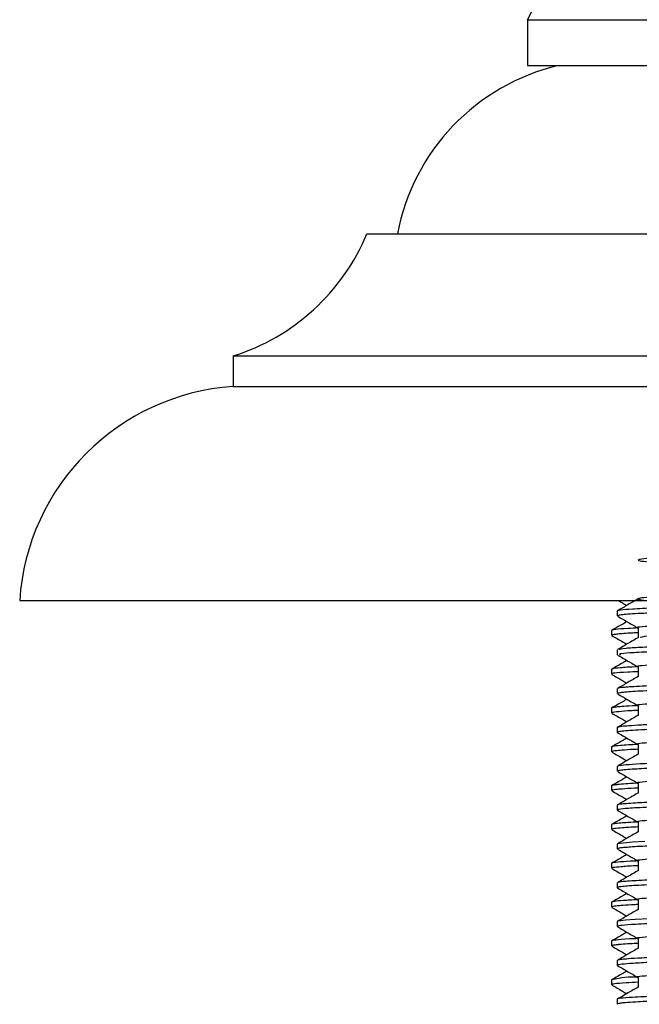
# Model space of a CAD drawing. Units: millimetres. Extents: x 4 to 1496, y 5 to 1495.
# Drawn here: x 1066 to 1086, y 659 to 691 of the extents above; entities that cross this region are included whole.
import ezdxf

# ---------------------------------------------------------------- set-up
doc = ezdxf.new("R2010")
doc.units = ezdxf.units.MM

msp = doc.modelspace()

# ---------------------------------------------------------------- linework, layer by layer
at = {"color": 7, "linetype": 'Continuous', "lineweight": 25}
for p, q in [((1082.303, 691.449), (1082.303, 689.949)), ((1082.303, 691.449), (1108.303, 691.449)), ((1082.303, 689.949), (1108.303, 689.949)), ((1077.053, 684.449), (1113.553, 684.449)), ((1072.678, 680.449), (1072.678, 679.449)), ((1072.678, 680.449), (1117.928, 680.449)), ((1072.678, 679.449), (1117.928, 679.449)), ((1065.703, 672.449), (1124.903, 672.449)), ((1085.233, 672.106), (1085.233, 671.947)), ((1085.053, 671.471), (1085.053, 671.312)), ((1085.233, 670.836), (1085.233, 670.677)), ((1085.053, 670.201), (1085.053, 670.042)), ((1085.233, 669.566), (1085.233, 669.407)), ((1085.053, 668.931), (1085.053, 668.772)), ((1085.233, 668.296), (1085.233, 668.137)), ((1085.235, 668.133), (1085.253, 668.128)), ((1085.053, 667.661), (1085.053, 667.502)), ((1085.233, 667.026), (1085.233, 666.867)), ((1085.053, 666.391), (1085.053, 666.232)), ((1085.233, 665.756), (1085.233, 665.597)), ((1085.053, 665.121), (1085.053, 664.962)), ((1085.233, 664.486), (1085.233, 664.327)), ((1085.053, 663.851), (1085.053, 663.692)), ((1085.233, 663.216), (1085.233, 663.057)), ((1085.053, 662.581), (1085.053, 662.422)), ((1085.233, 661.946), (1085.233, 661.787)), ((1085.053, 661.311), (1085.053, 661.152)), ((1085.233, 660.676), (1085.233, 660.517)), ((1085.053, 660.041), (1085.053, 659.882)), ((1085.233, 659.406), (1085.233, 659.247))]:
    msp.add_line(p, q, dxfattribs=at)
at = {"color": 7, "linetype": 'Continuous', "lineweight": 25, "flags": 128}
for points in [[(1086.136, 664.571), (1085.732, 664.549), (1085.236, 664.49), (1085.245, 664.486)], [(1086.292, 662.039), (1085.824, 662.014), (1085.51, 661.992), (1085.359, 661.977), (1085.255, 661.958), (1085.244, 661.946)]]:
    msp.add_lwpolyline(points, dxfattribs=at)
at = {"color": 7, "linetype": 'Continuous', "lineweight": 25}
for centre, radius, start, end in [((1066.437, 700.09), 18.066, 331.429, 33.0773), ((1084.93, 683.141), 7, 103.437, 169.2274), ((1070.587, 687.13), 7, 287.3852, 337.4873), ((1073.188, 671.967), 7.5, 93.8949, 176.3101), ((1085.725, 657.695), 2.436, 85.4233, 105.6618)]:
    msp.add_arc(centre, radius, start, end, dxfattribs=at)
for points, knots in [([(1105.04, 671.869), (1104.998, 672.95), (1104.925, 674.868), (1103.354, 674.16), (1101.221, 674.252), (1098.517, 674.145), (1095.514, 674.093), (1092.506, 674.028), (1089.798, 673.962), (1087.637, 673.902), (1086.248, 673.836), (1085.763, 673.773), (1086.227, 673.711), (1087.596, 673.644), (1089.741, 673.585), (1092.438, 673.519), (1094.72, 673.47), (1096.93, 673.426), (1099.077, 673.378), (1101.557, 673.317), (1103.51, 673.26), (1104.755, 673.197), (1105.195, 673.137), (1104.737, 673.076), (1103.365, 673.009), (1101.218, 672.95), (1098.518, 672.883), (1095.513, 672.821), (1092.506, 672.758), (1089.798, 672.692), (1087.637, 672.632), (1086.248, 672.566), (1085.763, 672.503), (1086.227, 672.441), (1087.596, 672.374), (1089.741, 672.315), (1092.438, 672.249), (1094.72, 672.2), (1096.93, 672.156), (1099.077, 672.108), (1101.557, 672.047), (1103.51, 671.99), (1104.755, 671.927), (1105.195, 671.867), (1104.737, 671.806), (1103.365, 671.739), (1101.218, 671.68), (1098.518, 671.613), (1095.513, 671.551), (1092.507, 671.488), (1089.794, 671.422), (1087.652, 671.362), (1086.255, 671.299), (1086.07, 671.26), (1085.984, 671.242)], [0, 0, 0, 0, 0.026014, 0.046123, 0.065799, 0.085904, 0.105771, 0.125624, 0.145733, 0.16541, 0.185514, 0.205382, 0.225234, 0.245344, 0.26502, 0.285124, 0.304994, 0.310362, 0.329311, 0.348299, 0.366934, 0.385994, 0.404792, 0.424647, 0.444756, 0.464432, 0.484536, 0.504404, 0.524257, 0.544366, 0.564042, 0.584147, 0.604015, 0.623867, 0.643977, 0.663653, 0.683757, 0.703626, 0.708995, 0.727944, 0.746932, 0.765566, 0.784627, 0.803425, 0.823279, 0.843388, 0.863065, 0.883169, 0.903036, 0.922889, 0.942999, 0.962675, 0.982779, 1, 1, 1, 1]), ([(1085.931, 672.512), (1085.816, 672.445), (1085.587, 672.313), (1085.358, 672.18), (1085.243, 672.114)], [0, 0, 0, 0, 0.500353, 1, 1, 1, 1]), ([(1096.843, 672.449), (1096.69, 672.446), (1096.014, 672.433), (1094.825, 672.411), (1093.358, 672.382), (1091.989, 672.353), (1090.789, 672.327), (1089.699, 672.302), (1088.845, 672.281), (1088.042, 672.26), (1087.243, 672.236), (1086.386, 672.205), (1085.705, 672.17), (1085.345, 672.137), (1085.209, 672.117), (1085.241, 672.107), (1085.245, 672.106)], [0, 0, 0, 0, 0.026554, 0.117348, 0.203139, 0.280385, 0.36156, 0.42763, 0.498369, 0.546168, 0.617544, 0.707765, 0.816409, 0.909715, 0.989253, 1, 1, 1, 1]), ([(1103.612, 672.449), (1103.494, 672.445), (1103.278, 672.438), (1102.914, 672.428), (1102.568, 672.419), (1102.018, 672.405), (1101.08, 672.382), (1099.734, 672.351), (1098.383, 672.322), (1097.253, 672.299), (1096.263, 672.279), (1095.099, 672.257), (1093.734, 672.231), (1091.761, 672.19), (1089.875, 672.147), (1088.264, 672.107), (1087.38, 672.082), (1086.798, 672.061), (1086.344, 672.043), (1085.921, 672.022), (1085.573, 672), (1085.357, 671.979), (1085.244, 671.962), (1085.244, 671.951), (1085.244, 671.947)], [0, 0, 0, 0, 0.023824, 0.043371, 0.062917, 0.081695, 0.130779, 0.201662, 0.261735, 0.29894, 0.337766, 0.379032, 0.435789, 0.498546, 0.617586, 0.680572, 0.745169, 0.775542, 0.80249, 0.851882, 0.894638, 0.934053, 0.973468, 1, 1, 1, 1]), ([(1085.278, 672.449), (1085.321, 672.425), (1085.412, 672.372), (1085.503, 672.319), (1085.551, 672.292)], [0, 0, 0, 0, 0.474858, 1, 1, 1, 1]), ([(1105.027, 672.176), (1105.024, 672.174), (1104.992, 672.152), (1104.488, 672.108), (1103.056, 672.047), (1100.939, 671.99), (1098.356, 671.927), (1095.46, 671.867), (1092.504, 671.806), (1089.803, 671.739), (1087.619, 671.68), (1086.32, 671.613), (1085.769, 671.571), (1085.925, 671.55), (1085.927, 671.55)], [0, 0, 0, 0, 0.01102, 0.107454, 0.204087, 0.298917, 0.395916, 0.491588, 0.592657, 0.69503, 0.795199, 0.897546, 0.998693, 1, 1, 1, 1]), ([(1085.243, 671.938), (1085.358, 671.872), (1085.584, 671.742), (1085.81, 671.611), (1085.921, 671.547)], [0, 0, 0, 0, 0.507983, 1, 1, 1, 1]), ([(1085.552, 671.76), (1085.501, 671.73), (1085.335, 671.634), (1085.168, 671.538), (1085.054, 671.472)], [0, 0, 0, 0, 0.3109444, 1, 1, 1, 1]), ([(1085.919, 671.553), (1085.806, 671.547), (1085.457, 671.531), (1085.202, 671.507), (1085.053, 671.485), (1085.066, 671.474), (1085.069, 671.471)], [0, 0, 0, 0, 0.190559, 0.590098, 0.876281, 1, 1, 1, 1]), ([(1085.921, 671.55), (1085.921, 671.497), (1085.921, 671.392), (1085.921, 671.287), (1085.921, 671.236)], [0, 0, 0, 0, 0.505285, 1, 1, 1, 1]), ([(1085.921, 671.395), (1085.86, 671.392), (1085.541, 671.378), (1085.304, 671.358), (1085.125, 671.336), (1085.058, 671.323), (1085.063, 671.315), (1085.065, 671.312)], [0, 0, 0, 0, 0.095812, 0.508765, 0.697797, 0.873528, 1, 1, 1, 1]), ([(1085.063, 671.303), (1085.178, 671.237), (1085.341, 671.143), (1085.503, 671.049), (1085.551, 671.022)], [0, 0, 0, 0, 0.706164, 1, 1, 1, 1]), ([(1085.931, 671.242), (1085.816, 671.175), (1085.587, 671.043), (1085.358, 670.91), (1085.243, 670.844)], [0, 0, 0, 0, 0.5003784, 1, 1, 1, 1]), ([(1105.723, 671.303), (1105.723, 671.303), (1105.724, 671.298), (1105.674, 671.29), (1105.591, 671.279), (1105.46, 671.265), (1105.201, 671.246), (1104.772, 671.222), (1104.231, 671.2), (1103.592, 671.177), (1102.813, 671.154), (1101.891, 671.132), (1100.914, 671.108), (1099.833, 671.083), (1098.716, 671.059), (1097.797, 671.04), (1096.986, 671.023), (1095.915, 671.003), (1094.542, 670.977), (1093.032, 670.947), (1091.651, 670.917), (1090.486, 670.892), (1089.49, 670.868), (1088.682, 670.848), (1087.884, 670.826), (1087.066, 670.801), (1086.238, 670.77), (1085.649, 670.736), (1085.261, 670.705), (1085.317, 670.686), (1085.344, 670.677)], [0, 0, 0, 0, 0.000468, 0.023998, 0.039823, 0.058332, 0.086943, 0.132184, 0.166423, 0.192216, 0.239244, 0.27881, 0.308265, 0.352469, 0.395159, 0.421181, 0.442388, 0.473211, 0.522863, 0.571738, 0.617481, 0.659773, 0.693759, 0.72914, 0.757494, 0.799284, 0.850849, 0.907809, 0.955256, 1, 1, 1, 1]), ([(1105.717, 671.471), (1105.72, 671.467), (1105.727, 671.456), (1105.625, 671.441), (1105.481, 671.426), (1105.307, 671.412), (1105.063, 671.397), (1104.713, 671.379), (1103.947, 671.347), (1103.033, 671.319), (1102.026, 671.293), (1101.701, 671.286), (1101.344, 671.277), (1100.862, 671.265), (1100.005, 671.246), (1098.943, 671.222), (1097.869, 671.2), (1096.757, 671.177), (1095.567, 671.154), (1094.342, 671.132), (1093.177, 671.108), (1092.075, 671.085), (1090.383, 671.048), (1088.861, 671.012), (1087.523, 670.975), (1086.663, 670.946), (1085.973, 670.915), (1085.367, 670.877), (1085.325, 670.851), (1085.299, 670.836)], [0, 0, 0, 0, 0.019646, 0.051039, 0.074994, 0.089231, 0.114657, 0.147275, 0.170705, 0.264109, 0.279731, 0.295353, 0.302612, 0.320966, 0.349551, 0.39446, 0.428219, 0.453578, 0.49997, 0.539092, 0.567721, 0.61005, 0.645655, 0.738952, 0.779516, 0.827319, 0.876487, 0.923991, 1, 1, 1, 1]), ([(1105.027, 670.906), (1105.024, 670.904), (1104.992, 670.882), (1104.488, 670.838), (1103.056, 670.777), (1100.939, 670.72), (1098.356, 670.657), (1095.46, 670.597), (1092.504, 670.536), (1089.803, 670.469), (1087.619, 670.41), (1086.32, 670.343), (1085.769, 670.301), (1085.925, 670.28), (1085.927, 670.28)], [0, 0, 0, 0, 0.011016, 0.10745, 0.204082, 0.298912, 0.39591, 0.491583, 0.59265, 0.695023, 0.795192, 0.897538, 0.998684, 1, 1, 1, 1]), ([(1085.243, 670.668), (1085.358, 670.602), (1085.584, 670.472), (1085.81, 670.341), (1085.921, 670.277)], [0, 0, 0, 0, 0.50801, 1, 1, 1, 1]), ([(1085.552, 670.49), (1085.501, 670.46), (1085.335, 670.364), (1085.168, 670.268), (1085.054, 670.202)], [0, 0, 0, 0, 0.310978, 1, 1, 1, 1]), ([(1085.91, 670.284), (1085.909, 670.284), (1085.63, 670.272), (1085.335, 670.25), (1085.078, 670.222), (1085.066, 670.207), (1085.062, 670.201)], [0, 0, 0, 0, 0.001375, 0.431292, 0.779061, 1, 1, 1, 1]), ([(1085.921, 670.28), (1085.921, 670.227), (1085.921, 670.122), (1085.921, 670.017), (1085.921, 669.966)], [0, 0, 0, 0, 0.505317, 1, 1, 1, 1]), ([(1085.921, 670.122), (1085.802, 670.117), (1085.206, 670.092), (1085.015, 670.065), (1085.064, 670.044), (1085.069, 670.042)], [0, 0, 0, 0, 0.184299, 0.929309, 1, 1, 1, 1]), ([(1085.063, 670.033), (1085.178, 669.967), (1085.341, 669.873), (1085.503, 669.779), (1085.551, 669.752)], [0, 0, 0, 0, 0.706207, 1, 1, 1, 1]), ([(1105.7, 670.033), (1105.695, 670.029), (1105.679, 670.015), (1105.413, 669.989), (1104.9, 669.958), (1104.182, 669.927), (1103.261, 669.897), (1102.188, 669.869), (1100.958, 669.839), (1099.791, 669.812), (1098.679, 669.788), (1097.829, 669.771), (1097.086, 669.755), (1096.333, 669.741), (1095.471, 669.724), (1094.588, 669.708), (1093.473, 669.686), (1092.021, 669.655), (1090.415, 669.62), (1089.169, 669.59), (1088.318, 669.568), (1087.568, 669.547), (1086.737, 669.52), (1085.936, 669.485), (1085.492, 669.454), (1085.314, 669.432), (1085.241, 669.419), (1085.245, 669.411), (1085.247, 669.407)], [0, 0, 0, 0, 0.020483, 0.071306, 0.120023, 0.167975, 0.214558, 0.266103, 0.31036, 0.358532, 0.390664, 0.422796, 0.441751, 0.462137, 0.494588, 0.523212, 0.545624, 0.600852, 0.664145, 0.711725, 0.743563, 0.771787, 0.815477, 0.874841, 0.935095, 0.958846, 0.979896, 1, 1, 1, 1]), ([(1085.931, 669.972), (1085.816, 669.905), (1085.587, 669.773), (1085.358, 669.64), (1085.243, 669.574)], [0, 0, 0, 0, 0.500404, 1, 1, 1, 1]), ([(1105.725, 670.201), (1105.728, 670.2), (1105.743, 670.193), (1105.672, 670.177), (1105.442, 670.149), (1104.904, 670.117), (1104.197, 670.087), (1103.555, 670.065), (1102.877, 670.045), (1102.147, 670.026), (1101.435, 670.009), (1100.744, 669.993), (1099.872, 669.973), (1098.789, 669.949), (1097.517, 669.923), (1096.192, 669.897), (1094.931, 669.872), (1093.915, 669.853), (1092.987, 669.834), (1091.751, 669.808), (1090.385, 669.778), (1089.217, 669.75), (1088.381, 669.728), (1087.764, 669.711), (1087.057, 669.69), (1086.278, 669.66), (1085.742, 669.631), (1085.489, 669.611), (1085.334, 669.595), (1085.22, 669.58), (1085.253, 669.569), (1085.261, 669.566)], [0, 0, 0, 0, 0.005841, 0.032163, 0.076516, 0.13896, 0.180954, 0.213118, 0.241826, 0.277372, 0.3063, 0.32533, 0.354355, 0.399006, 0.433993, 0.476928, 0.523308, 0.551144, 0.572252, 0.611381, 0.67107, 0.7123, 0.74322, 0.774139, 0.795863, 0.848502, 0.910502, 0.930413, 0.943412, 0.985366, 1, 1, 1, 1]), ([(1105.027, 669.636), (1105.024, 669.634), (1104.992, 669.612), (1104.488, 669.568), (1103.056, 669.507), (1100.939, 669.45), (1098.356, 669.387), (1095.46, 669.327), (1092.504, 669.266), (1089.803, 669.199), (1087.619, 669.14), (1086.32, 669.073), (1085.769, 669.031), (1085.925, 669.01), (1085.927, 669.01)], [0, 0, 0, 0, 0.011013, 0.107446, 0.204078, 0.298907, 0.395905, 0.491577, 0.592644, 0.695017, 0.795185, 0.89753, 0.998676, 1, 1, 1, 1]), ([(1085.243, 669.398), (1085.358, 669.332), (1085.584, 669.202), (1085.81, 669.071), (1085.921, 669.007)], [0, 0, 0, 0, 0.508037, 1, 1, 1, 1]), ([(1085.889, 669.013), (1085.878, 669.012), (1085.681, 669.004), (1085.467, 668.989), (1085.222, 668.968), (1085.096, 668.95), (1085.04, 668.938), (1085.055, 668.931), (1085.056, 668.931)], [0, 0, 0, 0, 0.017544, 0.313005, 0.534871, 0.744948, 0.984567, 1, 1, 1, 1]), ([(1085.552, 669.22), (1085.501, 669.19), (1085.335, 669.094), (1085.168, 668.998), (1085.054, 668.932)], [0, 0, 0, 0, 0.311012, 1, 1, 1, 1]), ([(1085.921, 669.01), (1085.921, 668.957), (1085.921, 668.852), (1085.921, 668.747), (1085.921, 668.696)], [0, 0, 0, 0, 0.505348, 1, 1, 1, 1]), ([(1085.921, 668.855), (1085.853, 668.852), (1085.564, 668.838), (1085.359, 668.822), (1085.183, 668.804), (1085.099, 668.792), (1085.052, 668.78), (1085.058, 668.774), (1085.06, 668.772)], [0, 0, 0, 0, 0.111732, 0.475744, 0.575989, 0.754266, 0.932542, 1, 1, 1, 1]), ([(1085.063, 668.763), (1085.178, 668.697), (1085.341, 668.603), (1085.503, 668.509), (1085.551, 668.482)], [0, 0, 0, 0, 0.70625, 1, 1, 1, 1]), ([(1105.731, 668.931), (1105.725, 668.925), (1105.713, 668.915), (1105.596, 668.897), (1105.353, 668.874), (1104.945, 668.85), (1104.504, 668.83), (1104.187, 668.817), (1103.876, 668.806), (1103.328, 668.788), (1102.475, 668.765), (1101.257, 668.735), (1099.928, 668.704), (1098.63, 668.676), (1097.508, 668.653), (1096.535, 668.633), (1095.49, 668.613), (1094.242, 668.589), (1092.744, 668.559), (1091.15, 668.525), (1089.719, 668.492), (1088.519, 668.462), (1087.676, 668.439), (1087.061, 668.42), (1086.531, 668.4), (1086.017, 668.377), (1085.617, 668.352), (1085.386, 668.331), (1085.256, 668.313), (1085.243, 668.301), (1085.236, 668.296)], [0, 0, 0, 0, 0.027349, 0.050151, 0.086574, 0.134356, 0.161481, 0.178101, 0.192555, 0.214079, 0.263745, 0.308694, 0.358674, 0.406208, 0.437913, 0.466338, 0.49781, 0.535343, 0.582539, 0.639387, 0.692665, 0.735649, 0.782046, 0.806554, 0.83083, 0.873575, 0.913258, 0.943944, 0.97108, 1, 1, 1, 1]), ([(1105.723, 668.763), (1105.723, 668.763), (1105.721, 668.76), (1105.694, 668.755), (1105.618, 668.74), (1105.369, 668.715), (1104.83, 668.684), (1104.179, 668.658), (1103.724, 668.642), (1103.254, 668.627), (1102.799, 668.615), (1102.376, 668.603), (1102.013, 668.594), (1101.653, 668.586), (1101.212, 668.575), (1100.464, 668.557), (1099.437, 668.534), (1098.312, 668.51), (1097.338, 668.49), (1096.417, 668.472), (1095.487, 668.454), (1094.409, 668.434), (1093.005, 668.406), (1091.389, 668.372), (1089.884, 668.338), (1088.789, 668.31), (1087.978, 668.289), (1087.211, 668.266), (1086.352, 668.235), (1085.717, 668.202), (1085.388, 668.173), (1085.252, 668.154), (1085.245, 668.142), (1085.242, 668.137)], [0, 0, 0, 0, 0.000439, 0.016786, 0.026459, 0.0681, 0.139389, 0.168067, 0.191756, 0.215446, 0.239135, 0.25493, 0.270724, 0.284464, 0.298168, 0.322113, 0.368243, 0.406046, 0.434253, 0.462548, 0.493928, 0.522106, 0.564495, 0.627919, 0.681951, 0.726138, 0.758006, 0.788786, 0.838211, 0.906241, 0.942825, 0.973802, 1, 1, 1, 1]), ([(1085.931, 668.702), (1085.816, 668.635), (1085.587, 668.503), (1085.358, 668.37), (1085.243, 668.304)], [0, 0, 0, 0, 0.500429, 1, 1, 1, 1]), ([(1105.027, 668.366), (1105.024, 668.364), (1104.992, 668.342), (1104.488, 668.298), (1103.056, 668.237), (1100.939, 668.18), (1098.356, 668.117), (1095.46, 668.057), (1092.504, 667.996), (1089.803, 667.929), (1087.619, 667.87), (1086.32, 667.803), (1085.769, 667.761), (1085.925, 667.74), (1085.927, 667.74)], [0, 0, 0, 0, 0.011009, 0.107442, 0.204073, 0.298902, 0.395899, 0.491571, 0.592638, 0.69501, 0.795177, 0.897522, 0.998668, 1, 1, 1, 1]), ([(1085.243, 668.128), (1085.358, 668.062), (1085.584, 667.932), (1085.81, 667.801), (1085.921, 667.737)], [0, 0, 0, 0, 0.508064, 1, 1, 1, 1]), ([(1085.552, 667.95), (1085.501, 667.92), (1085.335, 667.824), (1085.168, 667.728), (1085.054, 667.662)], [0, 0, 0, 0, 0.311046, 1, 1, 1, 1]), ([(1085.905, 667.743), (1085.697, 667.731), (1085.324, 667.71), (1085.084, 667.683), (1085.075, 667.667), (1085.071, 667.661)], [0, 0, 0, 0, 0.417206, 0.747992, 1, 1, 1, 1]), ([(1105.716, 667.661), (1105.721, 667.658), (1105.751, 667.646), (1105.595, 667.625), (1105.279, 667.599), (1104.884, 667.577), (1104.473, 667.559), (1104.06, 667.543), (1103.661, 667.529), (1103.186, 667.514), (1102.598, 667.498), (1101.908, 667.481), (1101.058, 667.46), (1099.994, 667.435), (1098.77, 667.409), (1097.71, 667.387), (1096.896, 667.37), (1096.109, 667.355), (1095.285, 667.339), (1094.346, 667.322), (1093.207, 667.299), (1091.888, 667.271), (1090.651, 667.244), (1089.842, 667.225), (1089.433, 667.215), (1089.252, 667.21), (1089.102, 667.207), (1088.732, 667.198), (1088.193, 667.184), (1087.599, 667.167), (1087.098, 667.151), (1086.675, 667.135), (1085.936, 667.104), (1085.467, 667.073), (1085.254, 667.042), (1085.25, 667.032), (1085.248, 667.026)], [0, 0, 0, 0, 0.01043, 0.059568, 0.100552, 0.132383, 0.161842, 0.18649, 0.206327, 0.226127, 0.256978, 0.285858, 0.311478, 0.355059, 0.400147, 0.434169, 0.457116, 0.47711, 0.507962, 0.533747, 0.564752, 0.615364, 0.661219, 0.691446, 0.70385, 0.708048, 0.712625, 0.721547, 0.752411, 0.780883, 0.804079, 0.829304, 0.853073, 0.947818, 0.97058, 1, 1, 1, 1]), ([(1085.921, 667.74), (1085.921, 667.687), (1085.921, 667.582), (1085.921, 667.477), (1085.921, 667.426)], [0, 0, 0, 0, 0.5053794, 1, 1, 1, 1]), ([(1085.063, 667.493), (1085.178, 667.427), (1085.341, 667.333), (1085.503, 667.239), (1085.551, 667.212)], [0, 0, 0, 0, 0.706293, 1, 1, 1, 1]), ([(1085.921, 667.585), (1085.834, 667.581), (1085.582, 667.568), (1085.332, 667.55), (1085.154, 667.531), (1085.064, 667.515), (1085.067, 667.506), (1085.068, 667.502)], [0, 0, 0, 0, 0.149735, 0.432526, 0.660089, 0.832394, 1, 1, 1, 1]), ([(1085.931, 667.432), (1085.816, 667.365), (1085.587, 667.233), (1085.358, 667.1), (1085.243, 667.034)], [0, 0, 0, 0, 0.500455, 1, 1, 1, 1]), ([(1105.719, 667.502), (1105.722, 667.499), (1105.736, 667.489), (1105.648, 667.475), (1105.503, 667.459), (1105.328, 667.445), (1105.074, 667.429), (1104.685, 667.409), (1104.19, 667.389), (1103.688, 667.371), (1103.167, 667.355), (1102.588, 667.339), (1101.891, 667.322), (1101.01, 667.3), (1099.89, 667.274), (1098.647, 667.248), (1097.707, 667.228), (1097.138, 667.217), (1096.808, 667.21), (1096.179, 667.198), (1095.355, 667.182), (1094.345, 667.163), (1093.322, 667.142), (1091.947, 667.114), (1090.472, 667.081), (1089.336, 667.054), (1088.543, 667.034), (1087.899, 667.017), (1087.178, 666.995), (1086.47, 666.969), (1085.925, 666.943), (1085.565, 666.919), (1085.365, 666.9), (1085.241, 666.882), (1085.256, 666.872), (1085.263, 666.867)], [0, 0, 0, 0, 0.013382, 0.047407, 0.069714, 0.089265, 0.112986, 0.145531, 0.180867, 0.207004, 0.227079, 0.257918, 0.285155, 0.313212, 0.359494, 0.404613, 0.43711, 0.449791, 0.458507, 0.468119, 0.508864, 0.535129, 0.562402, 0.605164, 0.667559, 0.712481, 0.732709, 0.76411, 0.796848, 0.838136, 0.885502, 0.917201, 0.947415, 0.976328, 1, 1, 1, 1]), ([(1105.027, 667.096), (1105.024, 667.094), (1104.992, 667.072), (1104.488, 667.028), (1103.056, 666.967), (1100.939, 666.91), (1098.356, 666.847), (1095.46, 666.787), (1092.504, 666.726), (1089.803, 666.659), (1087.619, 666.6), (1086.32, 666.533), (1085.769, 666.491), (1085.925, 666.47), (1085.927, 666.47)], [0, 0, 0, 0, 0.011005, 0.107438, 0.204069, 0.298897, 0.395894, 0.491565, 0.592631, 0.695003, 0.79517, 0.897514, 0.998659, 1, 1, 1, 1]), ([(1085.243, 666.858), (1085.358, 666.792), (1085.584, 666.662), (1085.81, 666.531), (1085.921, 666.467)], [0, 0, 0, 0, 0.508091, 1, 1, 1, 1]), ([(1085.552, 666.68), (1085.501, 666.65), (1085.335, 666.554), (1085.168, 666.458), (1085.054, 666.392)], [0, 0, 0, 0, 0.31108, 1, 1, 1, 1]), ([(1085.907, 666.474), (1085.891, 666.473), (1085.728, 666.465), (1085.498, 666.451), (1085.262, 666.432), (1085.128, 666.416), (1085.061, 666.402), (1085.059, 666.394), (1085.059, 666.391)], [0, 0, 0, 0, 0.027613, 0.266802, 0.516559, 0.687327, 0.868356, 1, 1, 1, 1]), ([(1105.728, 666.391), (1105.73, 666.389), (1105.737, 666.384), (1105.685, 666.369), (1105.519, 666.347), (1105.175, 666.323), (1104.78, 666.302), (1104.311, 666.282), (1103.79, 666.263), (1103.169, 666.244), (1102.342, 666.222), (1101.23, 666.194), (1099.898, 666.163), (1098.501, 666.133), (1097.287, 666.108), (1096.238, 666.087), (1095.379, 666.071), (1094.684, 666.058), (1094.273, 666.05), (1094.116, 666.047), (1094.05, 666.046), (1094.02, 666.045), (1094.006, 666.045), (1094.001, 666.045), (1093.999, 666.045), (1093.998, 666.045), (1093.998, 666.045), (1093.998, 666.045), (1093.998, 666.045), (1093.998, 666.045), (1093.997, 666.045), (1093.997, 666.045), (1093.996, 666.045), (1093.991, 666.044), (1093.975, 666.044), (1093.92, 666.043), (1093.712, 666.039), (1093.26, 666.03), (1092.505, 666.014), (1091.411, 665.991), (1090.298, 665.966), (1089.306, 665.942), (1088.608, 665.924), (1088.117, 665.911), (1087.825, 665.903), (1087.693, 665.899), (1087.638, 665.898), (1087.621, 665.897), (1087.612, 665.897), (1087.608, 665.897), (1087.606, 665.897), (1087.605, 665.897), (1087.605, 665.897), (1087.605, 665.897), (1087.605, 665.897), (1087.605, 665.897), (1087.605, 665.897), (1087.605, 665.897), (1087.598, 665.896), (1087.394, 665.89), (1086.977, 665.877), (1086.362, 665.853), (1085.866, 665.828), (1085.524, 665.805), (1085.33, 665.785), (1085.236, 665.769), (1085.243, 665.759), (1085.245, 665.756)], [0, 0, 0, 0, 0.005947, 0.02653, 0.074005, 0.107806, 0.139486, 0.171166, 0.20095, 0.227375, 0.263952, 0.311169, 0.358874, 0.406395, 0.450192, 0.474635, 0.504729, 0.530208, 0.539489, 0.543264, 0.544935, 0.545717, 0.546094, 0.546187, 0.546233, 0.546256, 0.546267, 0.546273, 0.546276, 0.546278, 0.546278, 0.546279, 0.546288, 0.546441, 0.546742, 0.547784, 0.551634, 0.566392, 0.590558, 0.624127, 0.674338, 0.70633, 0.735766, 0.758893, 0.770458, 0.776241, 0.777686, 0.778409, 0.778771, 0.778951, 0.779042, 0.779047, 0.77905, 0.779052, 0.779052, 0.779053, 0.779056, 0.779063, 0.779076, 0.779976, 0.808938, 0.843478, 0.890188, 0.92234, 0.952995, 0.984895, 1, 1, 1, 1]), ([(1085.921, 666.47), (1085.921, 666.417), (1085.921, 666.312), (1085.921, 666.207), (1085.921, 666.156)], [0, 0, 0, 0, 0.505411, 1, 1, 1, 1]), ([(1085.921, 666.316), (1085.763, 666.307), (1085.479, 666.292), (1085.256, 666.273), (1085.126, 666.256), (1085.058, 666.244), (1085.063, 666.235), (1085.065, 666.232)], [0, 0, 0, 0, 0.297873, 0.534694, 0.68356, 0.876413, 1, 1, 1, 1]), ([(1085.063, 666.223), (1085.178, 666.157), (1085.341, 666.063), (1085.503, 665.969), (1085.551, 665.942)], [0, 0, 0, 0, 0.706336, 1, 1, 1, 1]), ([(1105.722, 666.223), (1105.722, 666.223), (1105.723, 666.218), (1105.644, 666.205), (1105.471, 666.185), (1105.106, 666.16), (1104.565, 666.133), (1103.754, 666.102), (1102.773, 666.074), (1101.231, 666.035), (1099.565, 665.997), (1097.975, 665.963), (1096.983, 665.943), (1096.066, 665.925), (1095.194, 665.909), (1094.578, 665.897), (1094.058, 665.887), (1093.453, 665.875), (1092.499, 665.855), (1091.378, 665.831), (1090.206, 665.805), (1089.026, 665.777), (1088.119, 665.753), (1087.48, 665.734), (1087.089, 665.721), (1086.672, 665.706), (1086.103, 665.682), (1085.578, 665.653), (1085.29, 665.621), (1085.205, 665.601), (1085.25, 665.591), (1085.26, 665.588)], [0, 0, 0, 0, 0.000605, 0.025502, 0.063172, 0.094876, 0.142409, 0.187708, 0.236236, 0.282118, 0.377409, 0.409113, 0.436734, 0.471667, 0.494819, 0.51797, 0.529197, 0.543654, 0.575092, 0.620416, 0.654607, 0.697786, 0.753142, 0.769866, 0.789742, 0.813427, 0.840919, 0.900649, 0.949798, 0.988209, 1, 1, 1, 1]), ([(1085.931, 666.162), (1085.816, 666.095), (1085.587, 665.963), (1085.358, 665.83), (1085.243, 665.764)], [0, 0, 0, 0, 0.50048, 1, 1, 1, 1]), ([(1105.027, 665.826), (1105.024, 665.824), (1104.992, 665.802), (1104.488, 665.758), (1103.056, 665.697), (1100.939, 665.64), (1098.356, 665.577), (1095.46, 665.517), (1092.504, 665.456), (1089.803, 665.389), (1087.619, 665.33), (1086.319, 665.263), (1085.769, 665.221), (1085.925, 665.2), (1085.927, 665.2)], [0, 0, 0, 0, 0.011002, 0.107434, 0.204064, 0.298892, 0.395889, 0.491559, 0.592625, 0.694996, 0.795163, 0.897507, 0.998651, 1, 1, 1, 1]), ([(1085.552, 665.41), (1085.501, 665.38), (1085.335, 665.284), (1085.168, 665.188), (1085.054, 665.122)], [0, 0, 0, 0, 0.311114, 1, 1, 1, 1]), ([(1085.243, 665.588), (1085.358, 665.522), (1085.584, 665.392), (1085.81, 665.261), (1085.921, 665.197)], [0, 0, 0, 0, 0.508118, 1, 1, 1, 1]), ([(1085.922, 665.204), (1085.9, 665.203), (1085.608, 665.19), (1085.329, 665.17), (1085.117, 665.145), (1085.049, 665.13), (1085.061, 665.123), (1085.064, 665.121)], [0, 0, 0, 0, 0.035538, 0.465843, 0.719906, 0.928552, 1, 1, 1, 1]), ([(1085.921, 665.2), (1085.921, 665.147), (1085.921, 665.042), (1085.921, 664.937), (1085.921, 664.886)], [0, 0, 0, 0, 0.505442, 1, 1, 1, 1]), ([(1085.921, 665.045), (1085.838, 665.041), (1085.628, 665.031), (1085.363, 665.012), (1085.184, 664.995), (1085.09, 664.979), (1085.05, 664.97), (1085.06, 664.964), (1085.062, 664.962)], [0, 0, 0, 0, 0.14342, 0.363135, 0.653309, 0.758494, 0.935436, 1, 1, 1, 1]), ([(1085.063, 664.953), (1085.178, 664.887), (1085.341, 664.793), (1085.503, 664.699), (1085.551, 664.672)], [0, 0, 0, 0, 0.706379, 1, 1, 1, 1]), ([(1105.716, 664.953), (1105.715, 664.952), (1105.711, 664.945), (1105.613, 664.93), (1105.27, 664.896), (1104.486, 664.858), (1103.294, 664.818), (1102.233, 664.79), (1100.989, 664.759), (1099.78, 664.732), (1098.686, 664.709), (1097.74, 664.688), (1096.582, 664.665), (1095.356, 664.642), (1094.062, 664.617), (1092.596, 664.587), (1091.326, 664.56), (1090.302, 664.537), (1089.722, 664.523), (1089.12, 664.509), (1088.343, 664.489), (1087.493, 664.465), (1086.582, 664.434), (1085.844, 664.4), (1085.401, 664.366), (1085.232, 664.342), (1085.246, 664.33), (1085.25, 664.327)], [0, 0, 0, 0, 0.00698, 0.034171, 0.072193, 0.168357, 0.212706, 0.261868, 0.31058, 0.358795, 0.390955, 0.421225, 0.451501, 0.501979, 0.536797, 0.574102, 0.643048, 0.663954, 0.684329, 0.7078, 0.734366, 0.780918, 0.825107, 0.88452, 0.939859, 0.984192, 1, 1, 1, 1]), ([(1085.931, 664.892), (1085.816, 664.825), (1085.587, 664.693), (1085.358, 664.56), (1085.243, 664.494)], [0, 0, 0, 0, 0.500505, 1, 1, 1, 1]), ([(1105.027, 664.556), (1105.024, 664.554), (1104.992, 664.532), (1104.488, 664.488), (1103.056, 664.427), (1100.939, 664.37), (1098.356, 664.307), (1095.46, 664.247), (1092.504, 664.186), (1089.803, 664.119), (1087.619, 664.06), (1086.319, 663.993), (1085.769, 663.951), (1085.925, 663.93), (1085.927, 663.93)], [0, 0, 0, 0, 0.0109983, 0.10743, 0.2040596, 0.2988872, 0.3958832, 0.4915532, 0.5926186, 0.6949892, 0.7951554, 0.8974989, 0.9986429, 1, 1, 1, 1]), ([(1085.552, 664.14), (1085.501, 664.11), (1085.335, 664.014), (1085.168, 663.918), (1085.054, 663.852)], [0, 0, 0, 0, 0.311148, 1, 1, 1, 1]), ([(1085.243, 664.318), (1085.358, 664.252), (1085.584, 664.122), (1085.81, 663.991), (1085.921, 663.927)], [0, 0, 0, 0, 0.508145, 1, 1, 1, 1]), ([(1085.919, 663.933), (1085.833, 663.929), (1085.534, 663.915), (1085.244, 663.891), (1085.047, 663.867), (1085.072, 663.854), (1085.079, 663.851)], [0, 0, 0, 0, 0.14295, 0.50039, 0.866552, 1, 1, 1, 1]), ([(1105.708, 663.851), (1105.711, 663.845), (1105.716, 663.835), (1105.613, 663.82), (1105.45, 663.802), (1105.062, 663.775), (1104.367, 663.743), (1103.421, 663.711), (1102.45, 663.684), (1101.304, 663.656), (1099.854, 663.622), (1098.406, 663.591), (1097.24, 663.567), (1096.365, 663.55), (1095.508, 663.533), (1094.56, 663.516), (1093.561, 663.496), (1092.371, 663.472), (1091.063, 663.443), (1089.908, 663.416), (1088.908, 663.392), (1088.128, 663.372), (1087.528, 663.355), (1087.07, 663.34), (1086.606, 663.323), (1085.998, 663.296), (1085.508, 663.265), (1085.252, 663.237), (1085.254, 663.222), (1085.255, 663.216)], [0, 0, 0, 0, 0.029348, 0.047696, 0.072895, 0.111346, 0.173965, 0.221537, 0.262281, 0.305027, 0.358483, 0.418115, 0.447884, 0.469485, 0.500311, 0.527731, 0.557893, 0.594155, 0.641704, 0.688236, 0.717629, 0.757649, 0.786953, 0.802809, 0.828776, 0.866026, 0.924923, 0.971981, 1, 1, 1, 1]), ([(1085.921, 663.93), (1085.921, 663.877), (1085.921, 663.772), (1085.921, 663.667), (1085.921, 663.616)], [0, 0, 0, 0, 0.505474, 1, 1, 1, 1]), ([(1085.921, 663.775), (1085.896, 663.774), (1085.637, 663.763), (1085.343, 663.741), (1085.106, 663.715), (1085.038, 663.699), (1085.054, 663.692), (1085.054, 663.692)], [0, 0, 0, 0, 0.038521, 0.40115, 0.747294, 0.99562, 1, 1, 1, 1]), ([(1085.063, 663.683), (1085.178, 663.617), (1085.341, 663.523), (1085.503, 663.429), (1085.551, 663.402)], [0, 0, 0, 0, 0.706422, 1, 1, 1, 1]), ([(1085.931, 663.622), (1085.816, 663.555), (1085.587, 663.423), (1085.358, 663.29), (1085.243, 663.224)], [0, 0, 0, 0, 0.500531, 1, 1, 1, 1]), ([(1105.712, 663.683), (1105.708, 663.68), (1105.697, 663.674), (1105.581, 663.656), (1105.266, 663.628), (1104.57, 663.592), (1103.657, 663.559), (1102.356, 663.522), (1100.855, 663.486), (1099.293, 663.451), (1098.384, 663.432), (1097.693, 663.418), (1097.086, 663.405), (1096.367, 663.391), (1095.469, 663.374), (1093.779, 663.342), (1092.005, 663.306), (1090.322, 663.267), (1089.363, 663.245), (1088.547, 663.224), (1087.95, 663.208), (1087.45, 663.193), (1086.865, 663.174), (1086.151, 663.146), (1085.619, 663.115), (1085.363, 663.09), (1085.248, 663.072), (1085.248, 663.062), (1085.249, 663.057)], [0, 0, 0, 0, 0.015078, 0.033938, 0.084426, 0.149408, 0.199033, 0.2406, 0.334741, 0.372448, 0.402968, 0.425384, 0.439695, 0.461467, 0.493931, 0.524563, 0.621432, 0.663882, 0.702373, 0.730336, 0.764103, 0.782235, 0.803578, 0.856616, 0.916059, 0.948432, 0.974411, 1, 1, 1, 1]), ([(1105.027, 663.286), (1105.024, 663.284), (1104.992, 663.262), (1104.488, 663.218), (1103.056, 663.157), (1100.939, 663.1), (1098.356, 663.037), (1095.46, 662.977), (1092.504, 662.916), (1089.803, 662.849), (1087.619, 662.79), (1086.319, 662.723), (1085.769, 662.681), (1085.925, 662.66), (1085.927, 662.66)], [0, 0, 0, 0, 0.010995, 0.107426, 0.204055, 0.298882, 0.395878, 0.491547, 0.592612, 0.694982, 0.795148, 0.897491, 0.998635, 1, 1, 1, 1]), ([(1085.552, 662.87), (1085.501, 662.84), (1085.335, 662.744), (1085.168, 662.648), (1085.054, 662.582)], [0, 0, 0, 0, 0.3111821, 1, 1, 1, 1]), ([(1085.243, 663.048), (1085.358, 662.982), (1085.584, 662.852), (1085.81, 662.721), (1085.921, 662.657)], [0, 0, 0, 0, 0.508172, 1, 1, 1, 1]), ([(1085.921, 662.505), (1085.847, 662.501), (1085.608, 662.49), (1085.375, 662.473), (1085.189, 662.455), (1085.095, 662.441), (1085.052, 662.43), (1085.058, 662.424), (1085.06, 662.422)], [0, 0, 0, 0, 0.125419, 0.40785, 0.596257, 0.764087, 0.937267, 1, 1, 1, 1]), ([(1085.9, 662.663), (1085.734, 662.654), (1085.401, 662.636), (1085.111, 662.608), (1085.082, 662.59), (1085.067, 662.581)], [0, 0, 0, 0, 0.324154, 0.651294, 1, 1, 1, 1]), ([(1085.921, 662.66), (1085.921, 662.607), (1085.921, 662.502), (1085.921, 662.397), (1085.921, 662.346)], [0, 0, 0, 0, 0.505505, 1, 1, 1, 1]), ([(1085.063, 662.413), (1085.178, 662.347), (1085.341, 662.253), (1085.503, 662.159), (1085.551, 662.132)], [0, 0, 0, 0, 0.706465, 1, 1, 1, 1]), ([(1105.722, 662.413), (1105.722, 662.413), (1105.721, 662.411), (1105.706, 662.407), (1105.691, 662.404), (1105.686, 662.403), (1105.684, 662.403), (1105.683, 662.403), (1105.682, 662.402), (1105.682, 662.402), (1105.682, 662.402), (1105.682, 662.402), (1105.682, 662.402), (1105.682, 662.402), (1105.682, 662.402), (1105.682, 662.402), (1105.68, 662.402), (1105.667, 662.4), (1105.627, 662.393), (1105.473, 662.375), (1105.051, 662.345), (1104.235, 662.309), (1103.442, 662.283), (1102.898, 662.268), (1102.553, 662.258), (1102.084, 662.247), (1101.267, 662.226), (1099.961, 662.196), (1097.878, 662.151), (1095.961, 662.114), (1094.396, 662.084), (1093.481, 662.065), (1092.215, 662.039), (1090.783, 662.008), (1089.403, 661.976), (1088.344, 661.949), (1087.426, 661.923), (1086.548, 661.893), (1085.811, 661.858), (1085.392, 661.825), (1085.231, 661.802), (1085.248, 661.79), (1085.252, 661.787)], [0, 0, 0, 0, 0.000932, 0.012673, 0.015608, 0.017076, 0.01781, 0.017993, 0.018039, 0.018062, 0.018073, 0.018079, 0.018082, 0.018083, 0.018083, 0.018104, 0.018186, 0.019753, 0.030638, 0.048911, 0.107549, 0.171303, 0.216334, 0.231994, 0.247654, 0.262472, 0.291823, 0.346067, 0.40569, 0.501639, 0.525521, 0.554045, 0.588974, 0.648713, 0.699634, 0.742616, 0.78009, 0.828297, 0.887913, 0.942262, 0.98396, 1, 1, 1, 1]), ([(1085.931, 662.352), (1085.816, 662.285), (1085.587, 662.153), (1085.358, 662.02), (1085.243, 661.954)], [0, 0, 0, 0, 0.500556, 1, 1, 1, 1]), ([(1105.027, 662.016), (1105.024, 662.014), (1104.992, 661.992), (1104.488, 661.948), (1103.056, 661.887), (1100.939, 661.83), (1098.356, 661.767), (1095.46, 661.707), (1092.504, 661.646), (1089.803, 661.579), (1087.619, 661.52), (1086.319, 661.453), (1085.769, 661.411), (1085.925, 661.39), (1085.927, 661.39)], [0, 0, 0, 0, 0.010991, 0.107422, 0.204051, 0.298877, 0.395872, 0.491541, 0.592606, 0.694976, 0.795141, 0.897483, 0.998626, 1, 1, 1, 1]), ([(1085.552, 661.6), (1085.501, 661.57), (1085.335, 661.474), (1085.168, 661.378), (1085.054, 661.312)], [0, 0, 0, 0, 0.311216, 1, 1, 1, 1]), ([(1085.243, 661.778), (1085.358, 661.712), (1085.584, 661.582), (1085.81, 661.451), (1085.921, 661.387)], [0, 0, 0, 0, 0.5081994, 1, 1, 1, 1]), ([(1085.921, 661.235), (1085.831, 661.231), (1085.605, 661.22), (1085.398, 661.205), (1085.247, 661.191), (1085.177, 661.183), (1085.128, 661.176), (1085.086, 661.168), (1085.054, 661.16), (1085.059, 661.154), (1085.061, 661.152)], [0, 0, 0, 0, 0.159096, 0.400553, 0.521318, 0.642084, 0.692409, 0.778446, 0.918996, 1, 1, 1, 1]), ([(1085.919, 661.393), (1085.82, 661.388), (1085.469, 661.372), (1085.206, 661.347), (1085.047, 661.324), (1085.065, 661.313), (1085.069, 661.311)], [0, 0, 0, 0, 0.163618, 0.577059, 0.899687, 1, 1, 1, 1]), ([(1105.717, 661.311), (1105.718, 661.306), (1105.719, 661.291), (1105.498, 661.265), (1104.988, 661.231), (1104.211, 661.197), (1103.316, 661.168), (1101.994, 661.132), (1100.397, 661.094), (1098.699, 661.057), (1097.618, 661.035), (1096.505, 661.013), (1095.203, 660.988), (1094.013, 660.965), (1093.139, 660.947), (1092.634, 660.937), (1092.033, 660.924), (1091.357, 660.91), (1090.547, 660.891), (1089.809, 660.874), (1089.122, 660.857), (1088.615, 660.844), (1088.198, 660.833), (1087.861, 660.824), (1087.352, 660.809), (1086.691, 660.787), (1086.037, 660.758), (1085.616, 660.732), (1085.406, 660.713), (1085.293, 660.698), (1085.233, 660.686), (1085.242, 660.678), (1085.245, 660.676)], [0, 0, 0, 0, 0.024222, 0.070379, 0.126049, 0.182266, 0.224783, 0.265594, 0.358914, 0.400819, 0.435514, 0.462886, 0.505879, 0.55668, 0.573811, 0.589107, 0.605341, 0.632643, 0.65666, 0.689375, 0.712965, 0.73601, 0.75144, 0.76687, 0.781798, 0.824277, 0.872916, 0.914361, 0.943766, 0.961122, 0.987013, 1, 1, 1, 1]), ([(1085.921, 661.39), (1085.921, 661.337), (1085.921, 661.232), (1085.921, 661.127), (1085.921, 661.076)], [0, 0, 0, 0, 0.505536, 1, 1, 1, 1]), ([(1085.063, 661.143), (1085.178, 661.077), (1085.341, 660.983), (1085.503, 660.889), (1085.551, 660.862)], [0, 0, 0, 0, 0.706508, 1, 1, 1, 1]), ([(1085.931, 661.082), (1085.816, 661.015), (1085.587, 660.883), (1085.358, 660.75), (1085.243, 660.684)], [0, 0, 0, 0, 0.500581, 1, 1, 1, 1]), ([(1105.722, 661.143), (1105.722, 661.143), (1105.719, 661.134), (1105.57, 661.114), (1105.223, 661.087), (1104.761, 661.063), (1104.295, 661.043), (1103.77, 661.023), (1103.149, 661.004), (1102.434, 660.985), (1101.088, 660.951), (1099.418, 660.914), (1097.468, 660.873), (1095.954, 660.843), (1094.493, 660.816), (1092.97, 660.785), (1091.479, 660.754), (1090.262, 660.726), (1089.352, 660.704), (1088.617, 660.686), (1087.768, 660.664), (1086.899, 660.636), (1086.15, 660.605), (1085.617, 660.575), (1085.355, 660.549), (1085.242, 660.53), (1085.247, 660.521), (1085.249, 660.517)], [0, 0, 0, 0, 0.000931, 0.04724, 0.096515, 0.128663, 0.160812, 0.189708, 0.218211, 0.254757, 0.285932, 0.383122, 0.430598, 0.476588, 0.526835, 0.568238, 0.622428, 0.674563, 0.697539, 0.726504, 0.763773, 0.810442, 0.860171, 0.908414, 0.953391, 0.978978, 1, 1, 1, 1]), ([(1105.027, 660.746), (1105.024, 660.744), (1104.992, 660.722), (1104.488, 660.678), (1103.056, 660.617), (1100.939, 660.56), (1098.356, 660.497), (1095.46, 660.437), (1092.504, 660.376), (1089.803, 660.309), (1087.619, 660.25), (1086.319, 660.183), (1085.769, 660.141), (1085.925, 660.12), (1085.927, 660.12)], [0, 0, 0, 0, 0.0109876, 0.107418, 0.2040462, 0.2988724, 0.395867, 0.4915356, 0.5925995, 0.6949687, 0.7951334, 0.8974754, 0.998618, 1, 1, 1, 1]), ([(1085.552, 660.33), (1085.501, 660.3), (1085.335, 660.204), (1085.168, 660.108), (1085.054, 660.042)], [0, 0, 0, 0, 0.31125, 1, 1, 1, 1]), ([(1085.243, 660.508), (1085.358, 660.442), (1085.584, 660.312), (1085.81, 660.181), (1085.921, 660.117)], [0, 0, 0, 0, 0.508227, 1, 1, 1, 1]), ([(1085.921, 659.964), (1085.779, 659.957), (1085.409, 659.939), (1085.162, 659.913), (1085.037, 659.893), (1085.06, 659.883), (1085.064, 659.882)], [0, 0, 0, 0, 0.245317, 0.643217, 0.951225, 1, 1, 1, 1]), ([(1105.72, 660.041), (1105.724, 660.039), (1105.758, 660.029), (1105.551, 659.998), (1104.959, 659.958), (1103.923, 659.916), (1103.129, 659.892), (1102.384, 659.872), (1101.946, 659.862), (1101.567, 659.852), (1101.099, 659.841), (1100.24, 659.821), (1099.035, 659.794), (1097.633, 659.765), (1096.197, 659.737), (1095.038, 659.715), (1094.122, 659.697), (1093.321, 659.681), (1092.199, 659.658), (1090.994, 659.632), (1089.935, 659.607), (1089.099, 659.587), (1088.378, 659.568), (1087.809, 659.553), (1087.361, 659.539), (1086.966, 659.526), (1086.525, 659.509), (1086.087, 659.49), (1085.495, 659.456), (1085.192, 659.428), (1085.242, 659.407), (1085.245, 659.406)], [0, 0, 0, 0, 0.00682, 0.05299, 0.147749, 0.191032, 0.241795, 0.264961, 0.288127, 0.295241, 0.309561, 0.341736, 0.388848, 0.432365, 0.477437, 0.523703, 0.54007, 0.563285, 0.599285, 0.648055, 0.684135, 0.713065, 0.743919, 0.773323, 0.790095, 0.809875, 0.835824, 0.867942, 0.900326, 0.992741, 1, 1, 1, 1]), ([(1085.921, 660.12), (1085.921, 660.067), (1085.921, 659.962), (1085.921, 659.857), (1085.921, 659.806)], [0, 0, 0, 0, 0.5055674, 1, 1, 1, 1]), ([(1085.063, 659.873), (1085.178, 659.807), (1085.341, 659.713), (1085.503, 659.619), (1085.551, 659.592)], [0, 0, 0, 0, 0.7065514, 1, 1, 1, 1]), ([(1105.705, 659.873), (1105.7, 659.87), (1105.683, 659.856), (1105.423, 659.83), (1104.857, 659.795), (1104.111, 659.765), (1103.431, 659.743), (1102.834, 659.726), (1102.155, 659.708), (1101.354, 659.688), (1100.469, 659.668), (1099.284, 659.641), (1097.929, 659.612), (1096.474, 659.583), (1095.184, 659.559), (1093.97, 659.536), (1092.711, 659.51), (1091.5, 659.484), (1090.291, 659.457), (1089.257, 659.432), (1088.383, 659.41), (1087.716, 659.392), (1087.095, 659.372), (1086.437, 659.348), (1085.866, 659.32), (1085.523, 659.296), (1085.366, 659.28), (1085.271, 659.265), (1085.223, 659.255), (1085.237, 659.248), (1085.238, 659.247)], [0, 0, 0, 0, 0.018249, 0.066763, 0.125442, 0.179778, 0.208257, 0.23232, 0.264637, 0.296476, 0.327837, 0.363259, 0.42103, 0.461637, 0.502335, 0.542738, 0.576611, 0.623789, 0.663414, 0.704347, 0.741183, 0.772465, 0.796375, 0.835929, 0.88762, 0.925643, 0.949842, 0.964392, 0.995702, 1, 1, 1, 1]), ([(1085.931, 659.812), (1085.816, 659.745), (1085.587, 659.613), (1085.358, 659.48), (1085.243, 659.414)], [0, 0, 0, 0, 0.5006065, 1, 1, 1, 1]), ([(1105.027, 659.476), (1105.024, 659.474), (1104.992, 659.452), (1104.488, 659.408), (1103.056, 659.347), (1100.939, 659.29), (1098.356, 659.227), (1095.46, 659.167), (1092.504, 659.106), (1089.803, 659.039), (1087.619, 658.98), (1086.319, 658.913), (1085.769, 658.871), (1085.925, 658.85), (1085.927, 658.85)], [0, 0, 0, 0, 0.0109841, 0.107414, 0.2040417, 0.2988674, 0.3958616, 0.4915298, 0.5925932, 0.6949618, 0.7951261, 0.8974676, 0.9986097, 1, 1, 1, 1])]:
    msp.add_open_spline(points, degree=3, knots=knots, dxfattribs=at)

doc.saveas('drawing.dxf')
